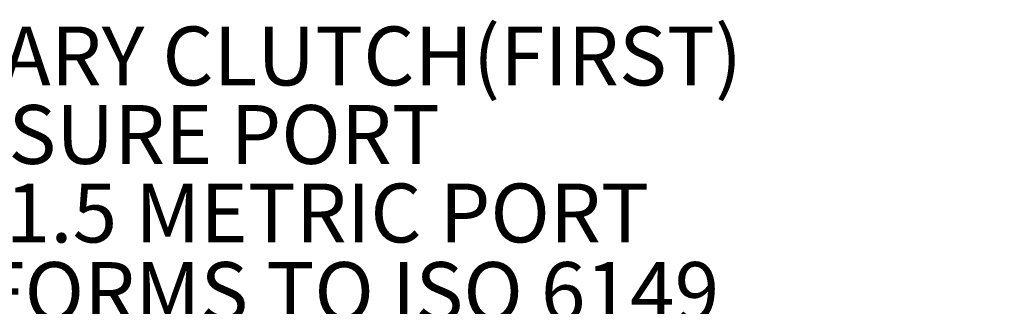
# Model space of a CAD drawing. Units: millimetres. Extents: x 7 to 835, y 10 to 581.
# Drawn here: x 549 to 600, y 265 to 280 of the extents above; entities that cross this region are included whole.
import ezdxf

# ---------------------------------------------------------------- set-up
doc = ezdxf.new("R2010")
doc.units = ezdxf.units.MM
doc.layers.add('SLD-0', color=7, linetype='Continuous')
doc.styles.add('SLDTEXTSTYLE0', font='TXT', dxfattribs={"width": 0.605})

# ---------------------------------------------------------------- blocks, each defined once
blk = doc.blocks.new('SW_NOTE_30')
at = {"layer": 'SLD-0', "color": 0}
for p, q in [((-62.512, -25.759), (-58.412, -18.657)), ((-58.412, -18.657), (-50.211, -18.657)), ((-50.211, -18.657), (-46.11, -25.759)), ((-58.412, -32.862), (-62.512, -25.759)), ((-46.11, -25.759), (-50.211, -32.862)), ((-50.211, -32.862), (-58.412, -32.862))]:
    blk.add_line(p, q, dxfattribs=at)
at = {"layer": 'SLD-0', "color": 0, "attachment_point": 1, "style": 'SLDTEXTSTYLE0'}
for s, insert, char_height in [('PRIMARY CLUTCH(FIRST)', (-62.512, 2.309), 3), ('PRESSURE PORT', (-62.512, -1.691), 3), ('M14x1.5 METRIC PORT', (-62.512, -5.691), 3), ('CONFORMS TO ISO 6149', (-62.512, -9.691), 3), ('TIGHTENING TORQUE 20±2 Nm', (-62.512, -13.691), 3), ('Z', (-60.475, -22.466), 5.292), ('PC1', (-56.164, -24.796), 3)]:
    blk.add_mtext(s, dxfattribs=dict(at, insert=insert, char_height=char_height))

msp = doc.modelspace()

# ---------------------------------------------------------------- block references
at = {"layer": 'SLD-0'}
msp.add_blockref('SW_NOTE_30', (601.38762, 276.94332), dxfattribs=at)

doc.saveas('drawing.dxf')
